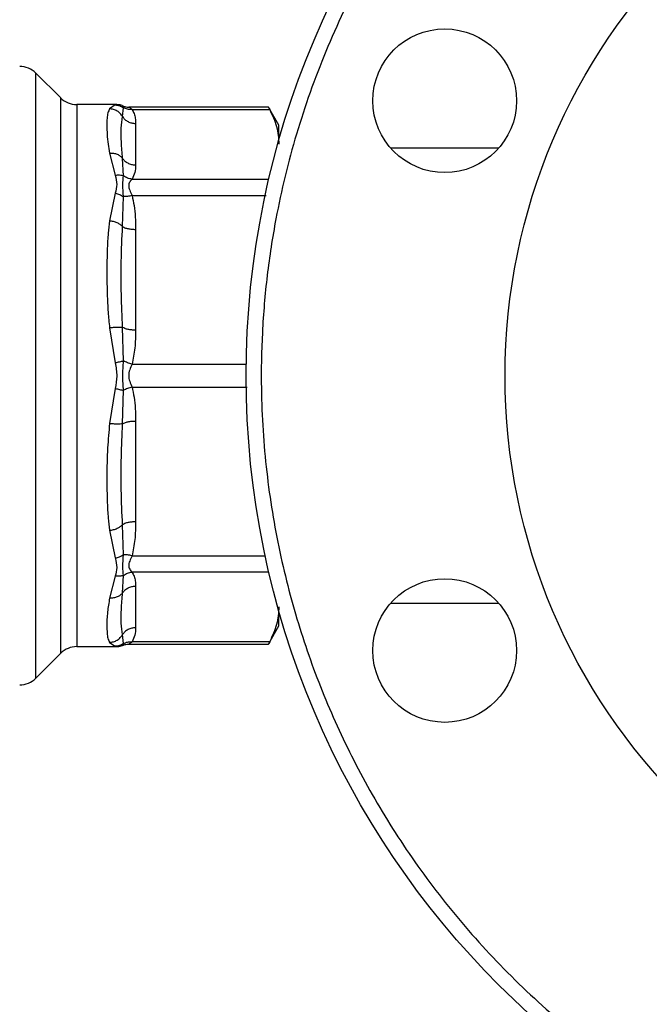
# Model space of a CAD drawing. Extents: x 0.4 to 10.6, y 0.4 to 8.1.
# Drawn here: x 3.9 to 4, y 2.8 to 3 of the extents above; entities that cross this region are included whole.
import ezdxf

# ---------------------------------------------------------------- set-up
doc = ezdxf.new("R2010")
doc.units = 0
doc.linetypes.add('SLD-SOLID', pattern=[0])
doc.layers.get('0').update_dxf_attribs({"linetype": 'CONTINUOUS'})
doc.styles.add('SLDTEXTSTYLE0', font='TXT', dxfattribs={"width": 0.75})
doc.dimstyles.new('SLDDIMSTYLE1', dxfattribs={"dimtxt": 0.125, "dimasz": 0.13, "dimexe": 0, "dimexo": 0.0625, "dimgap": 0.03125, "dimtad": 0, "dimtih": 1, "dimtoh": 1, "dimdec": 1, "dimlfac": 30, "dimrnd": 1e-09, "dimzin": 12, "dimtxsty": 'SLDTEXTSTYLE0', "dimsah": 1, "dimcen": 0.09, "dimazin": 3, "dimtfac": 1, "dimtofl": 0, "dimtmove": 0, "dimatfit": 3, "dimtolj": 1, "dimtzin": 12})
doc.dimstyles.new('SLDDIMSTYLE3', dxfattribs={"dimtxt": 0.125, "dimasz": 0.13, "dimexe": 0, "dimexo": 0.0625, "dimgap": 0.03125, "dimtad": 0, "dimtih": 1, "dimtoh": 1, "dimdec": 1, "dimlfac": 30, "dimrnd": 1e-09, "dimzin": 4, "dimtxsty": 'SLDTEXTSTYLE0', "dimsah": 1, "dimcen": 0.09, "dimazin": 3, "dimtfac": 1, "dimtofl": 0, "dimtmove": 0, "dimatfit": 3, "dimtolj": 1, "dimtzin": 12})

# ---------------------------------------------------------------- blocks, each defined once
blk = doc.blocks.new('_D_14')
at = {"color": 7, "linetype": 'SLD-SOLID'}
for p, q in [((2.88338, 2.90313), (2.88338, 2.06418)), ((4.05567, 2.90313), (4.05567, 2.06418)), ((2.88338, 2.18918), (3.30789, 2.18918)), ((4.05567, 2.18918), (3.63115, 2.18918))]:
    blk.add_line(p, q, dxfattribs=at)
for points in [[(2.88338, 2.18918), (3.01338, 2.16918), (3.01338, 2.20918)], [(4.05567, 2.18918), (3.92567, 2.20918), (3.92567, 2.16918)]]:
    blk.add_solid(points, dxfattribs=at)
at = {"color": 7, "linetype": 'SLD-SOLID', "insert": (3.30789, 2.2511), "char_height": 0.125, "attachment_point": 1, "style": 'SLDTEXTSTYLE0'}
blk.add_mtext('35.2', dxfattribs=at)
blk = doc.blocks.new('_D_15')
at = {"color": 7, "linetype": 'SLD-SOLID'}
for p, q in [((2.73338, 2.90313), (2.73338, 1.82228)), ((4.20567, 2.90313), (4.20567, 1.82228)), ((2.73338, 1.94728), (3.30789, 1.94728)), ((4.20567, 1.94728), (3.63115, 1.94728))]:
    blk.add_line(p, q, dxfattribs=at)
for points in [[(2.73338, 1.94728), (2.86338, 1.92728), (2.86338, 1.96728)], [(4.20567, 1.94728), (4.07567, 1.96728), (4.07567, 1.92728)]]:
    blk.add_solid(points, dxfattribs=at)
at = {"color": 7, "linetype": 'SLD-SOLID', "insert": (3.30789, 2.0092), "char_height": 0.125, "attachment_point": 1, "style": 'SLDTEXTSTYLE0'}
blk.add_mtext('44.2', dxfattribs=at)
blk = doc.blocks.new('_D_16')
at = {"color": 7, "linetype": 'SLD-SOLID'}
for p, q in [((2.88338, 2.90313), (2.88338, 2.37065)), ((3.51532, 2.59742), (3.51532, 2.37065)), ((2.88338, 2.49565), (3.51532, 2.49565)), ((3.51532, 2.49565), (3.59897, 2.49565))]:
    blk.add_line(p, q, dxfattribs=at)
for points in [[(2.88338, 2.49565), (3.01338, 2.47565), (3.01338, 2.51565)], [(3.51532, 2.49565), (3.38532, 2.51565), (3.38532, 2.47565)]]:
    blk.add_solid(points, dxfattribs=at)
at = {"color": 7, "linetype": 'SLD-SOLID', "insert": (3.59897, 2.55757), "char_height": 0.125, "attachment_point": 1, "style": 'SLDTEXTSTYLE0'}
blk.add_mtext('19.0', dxfattribs=at)

msp = doc.modelspace()

# ---------------------------------------------------------------- linework, layer by layer
at = {"color": 7, "linetype": 'SLD-SOLID'}
for p, q in [((3.87342, 3.00144), (3.86908, 3.00578)), ((3.88317, 3.00029), (3.8762, 3.00029)), ((3.8829, 3.00024), (3.88192, 2.99954)), ((3.88316, 3.00029), (3.8829, 3.00024)), ((3.88417, 2.9982), (3.88436, 2.99975)), ((3.88422, 3.00003), (3.8842, 3.00007)), ((3.8842, 3.00007), (3.88423, 3.00002)), ((3.90957, 2.99986), (3.88524, 2.99986)), ((3.88582, 2.99946), (3.90975, 2.99946)), ((3.91136, 2.9967), (3.90954, 2.99986)), ((3.88643, 2.99701), (3.88643, 2.98975)), ((3.91136, 2.99408), (3.91136, 2.9967)), ((3.88192, 2.99185), (3.8829, 2.98801)), ((3.94956, 2.9927), (3.93081, 2.9927)), ((3.88436, 2.9879), (3.88417, 2.99093)), ((3.8829, 2.98486), (3.88192, 2.98005)), ((3.88417, 2.97906), (3.88436, 2.98428)), ((3.88643, 2.97857), (3.88643, 2.96103)), ((3.88192, 2.96147), (3.8829, 2.95536)), ((3.88436, 2.95569), (3.88417, 2.96152)), ((3.8829, 2.9509), (3.88192, 2.94478)), ((3.88417, 2.94473), (3.88436, 2.95057)), ((3.88643, 2.94522), (3.88643, 2.92769)), ((3.88436, 2.92197), (3.88417, 2.92719)), ((3.88192, 2.92621), (3.8829, 2.9214)), ((3.8829, 2.91824), (3.88192, 2.91441)), ((3.88417, 2.91532), (3.88436, 2.91835)), ((3.88643, 2.91651), (3.88643, 2.90924)), ((3.93081, 2.91356), (3.94956, 2.91356)), ((3.91136, 2.90956), (3.91136, 2.91218)), ((3.90954, 2.9064), (3.91136, 2.90956)), ((3.88436, 2.90651), (3.88417, 2.90806)), ((3.8762, 2.90597), (3.88317, 2.90597)), ((3.88192, 2.90671), (3.8829, 2.90602)), ((3.8831, 2.90598), (3.88316, 2.90597)), ((3.88316, 2.90597), (3.8831, 2.90598)), ((3.8842, 2.90619), (3.88423, 2.90624)), ((3.88524, 2.9064), (3.90957, 2.9064)), ((3.90975, 2.9068), (3.88582, 2.9068)), ((3.86908, 2.90048), (3.87342, 2.90482))]:
    msp.add_line(p, q, dxfattribs=at)
at = {"color": 8, "linetype": 'SLD-SOLID'}
for p, q in [((3.86908, 2.90048), (3.86908, 3.00578)), ((3.87342, 2.90482), (3.87342, 3.00144)), ((3.8762, 3.00029), (3.8762, 2.90597)), ((3.88436, 2.99975), (3.88422, 3.00003)), ((3.88582, 2.98731), (3.90961, 2.98731)), ((3.88582, 2.98447), (3.90916, 2.98447)), ((3.88582, 2.95514), (3.90568, 2.95514)), ((3.88582, 2.95112), (3.90584, 2.95112)), ((3.88582, 2.92179), (3.90898, 2.92179)), ((3.90961, 2.91895), (3.88582, 2.91895)), ((3.8829, 2.90602), (3.8831, 2.90598)), ((3.88423, 2.90624), (3.88436, 2.90651))]:
    msp.add_line(p, q, dxfattribs=at)
at = {"color": 7, "linetype": 'SLD-SOLID'}
for centre, radius in [((4.05567, 2.95313), 0.15), ((4.05567, 2.95313), 0.10499), ((3.94018, 3.00096), 0.0125), ((3.94018, 2.90529), 0.0125)]:
    msp.add_circle(centre, radius, dxfattribs=at)
for centre, start, end in [((3.86629, 3.003), 45, 90), ((3.8762, 3.00422), 225, 270), ((3.8762, 2.90203), 90, 135), ((3.86629, 2.90326), 270, 315)]:
    msp.add_arc(centre, 0.00394, start, end, dxfattribs=at)
for points, knots in [([(3.99927, 3.08929), (3.99523, 3.08749), (3.98701, 3.08383), (3.97521, 3.07685), (3.96374, 3.06862), (3.95287, 3.05907), (3.94279, 3.04827), (3.93371, 3.03633), (3.92582, 3.02339), (3.91927, 3.00963), (3.91417, 2.99526), (3.91099, 2.98215), (3.90921, 2.97058), (3.90837, 2.96069), (3.90817, 2.94927), (3.909, 2.93646), (3.91128, 2.92253), (3.91475, 2.90927), (3.91932, 2.89665), (3.92501, 2.8845), (3.93193, 2.87266), (3.94018, 2.86121), (3.94972, 2.85033), (3.96052, 2.84025), (3.97246, 2.83117), (3.98541, 2.82328), (3.99917, 2.81673), (4.01353, 2.81163), (4.02664, 2.80845), (4.03821, 2.80668), (4.04811, 2.80584), (4.05953, 2.80564), (4.07233, 2.80646), (4.08625, 2.80875), (4.09954, 2.81216), (4.10794, 2.81539), (4.11206, 2.81697)], [0, 0, 0, 0, 0.028641, 0.058247, 0.088731, 0.11999, 0.151897, 0.184307, 0.217062, 0.249992, 0.282923, 0.315678, 0.337287, 0.358735, 0.38001, 0.411269, 0.441753, 0.471359, 0.5, 0.528641, 0.558247, 0.588731, 0.61999, 0.651897, 0.684307, 0.717062, 0.749992, 0.782923, 0.815678, 0.837287, 0.858735, 0.88001, 0.911269, 0.941753, 0.971359, 1, 1, 1, 1]), ([(3.8829, 3.00024), (3.88316, 3.00021), (3.88368, 3.00016), (3.88413, 2.99989), (3.88436, 2.99975)], [0, 0, 0, 0, 0.5, 1, 1, 1, 1]), ([(3.88422, 3.00003), (3.88413, 3.00008), (3.88381, 3.00026), (3.88343, 3.00027), (3.88316, 3.00029)], [0, 0, 0, 0, 0.276112, 1, 1, 1, 1]), ([(3.88388, 3.00017), (3.88382, 3.00019), (3.88359, 3.00028), (3.88334, 3.00028), (3.88316, 3.00029)], [0, 0, 0, 0, 0.276077, 1, 1, 1, 1]), ([(3.88192, 2.99954), (3.88181, 2.99932), (3.88159, 2.99888), (3.88147, 2.99792), (3.88143, 2.99667), (3.88148, 2.99516), (3.88161, 2.99352), (3.88182, 2.99238), (3.88192, 2.99185)], [0, 0, 0, 0, 0.165625, 0.331126, 0.503355, 0.693712, 0.859182, 1, 1, 1, 1]), ([(3.88417, 2.9982), (3.88405, 2.99838), (3.8838, 2.99876), (3.88325, 2.99918), (3.88261, 2.99948), (3.88214, 2.99952), (3.88192, 2.99954)], [0, 0, 0, 0, 0.240634, 0.493131, 0.749242, 1, 1, 1, 1]), ([(3.8842, 3.00007), (3.88437, 3.00001), (3.88471, 2.99988), (3.88507, 2.99986), (3.88525, 2.99986)], [0, 0, 0, 0, 0.502637, 1, 1, 1, 1]), ([(3.88582, 2.99946), (3.88555, 2.99945), (3.88502, 2.99943), (3.88457, 2.99964), (3.88436, 2.99975)], [0, 0, 0, 0, 0.512744, 1, 1, 1, 1]), ([(3.88525, 2.99986), (3.88529, 2.99984), (3.88537, 2.9998), (3.88566, 2.99958), (3.88582, 2.99946)], [0, 0, 0, 0, 0.468183, 1, 1, 1, 1]), ([(3.88582, 2.99946), (3.88595, 2.99921), (3.88624, 2.9987), (3.8864, 2.99788), (3.88642, 2.99731), (3.88643, 2.99701)], [0, 0, 0, 0, 0.301753, 0.635276, 1, 1, 1, 1]), ([(3.90957, 2.9998), (3.90957, 2.99981), (3.90956, 2.99981), (3.90969, 2.99957), (3.90975, 2.99946)], [0, 0, 0, 0, 0.539992, 1, 1, 1, 1]), ([(3.90975, 2.99946), (3.91021, 2.99846), (3.91114, 2.99645), (3.91129, 2.99441), (3.91136, 2.99338)], [0, 0, 0, 0, 0.497697, 1, 1, 1, 1]), ([(3.88417, 2.99093), (3.88409, 2.9919), (3.88392, 2.99384), (3.88391, 2.99627), (3.88409, 2.99756), (3.88417, 2.9982)], [0, 0, 0, 0, 0.329964, 0.663744, 1, 1, 1, 1]), ([(3.88192, 2.99185), (3.88214, 2.99185), (3.88261, 2.99186), (3.88325, 2.99167), (3.8838, 2.99137), (3.88405, 2.99108), (3.88417, 2.99093)], [0, 0, 0, 0, 0.250757, 0.506867, 0.759364, 1, 1, 1, 1]), ([(3.88643, 2.98975), (3.88642, 2.98932), (3.88642, 2.9885), (3.88601, 2.98769), (3.88582, 2.98731)], [0, 0, 0, 0, 0.5223359, 1, 1, 1, 1]), ([(3.8829, 2.98801), (3.88316, 2.98804), (3.88368, 2.98809), (3.88413, 2.98797), (3.88436, 2.9879)], [0, 0, 0, 0, 0.50845, 1, 1, 1, 1]), ([(3.8829, 2.98801), (3.88303, 2.98748), (3.88329, 2.98647), (3.88302, 2.98538), (3.8829, 2.98486)], [0, 0, 0, 0, 0.522352, 1, 1, 1, 1]), ([(3.88436, 2.98428), (3.88428, 2.98498), (3.88413, 2.98642), (3.88428, 2.9874), (3.88436, 2.9879)], [0, 0, 0, 0, 0.483981, 1, 1, 1, 1]), ([(3.88582, 2.98731), (3.88555, 2.98735), (3.88503, 2.98745), (3.88458, 2.98775), (3.88436, 2.9879)], [0, 0, 0, 0, 0.5, 1, 1, 1, 1]), ([(3.88582, 2.98731), (3.88567, 2.98716), (3.88539, 2.98687), (3.88518, 2.98619), (3.88539, 2.98538), (3.88567, 2.98478), (3.88582, 2.98447)], [0, 0, 0, 0, 0.265068, 0.500025, 0.73495, 1, 1, 1, 1]), ([(3.8829, 2.98486), (3.88316, 2.9848), (3.88368, 2.98468), (3.88413, 2.98441), (3.88436, 2.98428)], [0, 0, 0, 0, 0.500002, 1, 1, 1, 1]), ([(3.88582, 2.98447), (3.88555, 2.98441), (3.88502, 2.98429), (3.88457, 2.98429), (3.88436, 2.98428)], [0, 0, 0, 0, 0.512741, 1, 1, 1, 1]), ([(3.88582, 2.98447), (3.88595, 2.98388), (3.88624, 2.98265), (3.8864, 2.98067), (3.88642, 2.97929), (3.88643, 2.97857)], [0, 0, 0, 0, 0.3017926, 0.6352942, 1, 1, 1, 1]), ([(3.88192, 2.98005), (3.88183, 2.97934), (3.88164, 2.9778), (3.88152, 2.97548), (3.88145, 2.97311), (3.88144, 2.97045), (3.88149, 2.96746), (3.88162, 2.96433), (3.88182, 2.96238), (3.88192, 2.96147)], [0, 0, 0, 0, 0.127288, 0.275353, 0.393915, 0.520118, 0.703724, 0.863612, 1, 1, 1, 1]), ([(3.88417, 2.97906), (3.88405, 2.97918), (3.8838, 2.97942), (3.88325, 2.97972), (3.88261, 2.97995), (3.88214, 2.98001), (3.88192, 2.98005)], [0, 0, 0, 0, 0.240634, 0.493131, 0.749242, 1, 1, 1, 1]), ([(3.88417, 2.96152), (3.88409, 2.96344), (3.88392, 2.96734), (3.88391, 2.97322), (3.88408, 2.97706), (3.88417, 2.97906)], [0, 0, 0, 0, 0.317773, 0.64388, 1, 1, 1, 1]), ([(3.88192, 2.96147), (3.88214, 2.9615), (3.88261, 2.96155), (3.88325, 2.96158), (3.8838, 2.96158), (3.88405, 2.96154), (3.88417, 2.96152)], [0, 0, 0, 0, 0.250757, 0.506866, 0.759363, 1, 1, 1, 1]), ([(3.88643, 2.96103), (3.88642, 2.96), (3.88642, 2.95801), (3.88601, 2.95607), (3.88582, 2.95514)], [0, 0, 0, 0, 0.52229, 1, 1, 1, 1]), ([(3.8829, 2.95536), (3.88316, 2.95542), (3.88368, 2.95555), (3.88413, 2.95564), (3.88436, 2.95569)], [0, 0, 0, 0, 0.50845, 1, 1, 1, 1]), ([(3.88436, 2.95057), (3.88428, 2.95139), (3.88413, 2.9531), (3.88428, 2.95481), (3.88436, 2.95569)], [0, 0, 0, 0, 0.48405, 1, 1, 1, 1]), ([(3.88582, 2.95514), (3.88555, 2.95521), (3.88503, 2.95536), (3.88458, 2.95558), (3.88436, 2.95569)], [0, 0, 0, 0, 0.5, 1, 1, 1, 1]), ([(3.8829, 2.95536), (3.88303, 2.95458), (3.88329, 2.95309), (3.88302, 2.95161), (3.8829, 2.9509)], [0, 0, 0, 0, 0.522176, 1, 1, 1, 1]), ([(3.88582, 2.95514), (3.88567, 2.95481), (3.88539, 2.95418), (3.88518, 2.95313), (3.88539, 2.95207), (3.88567, 2.95145), (3.88582, 2.95112)], [0, 0, 0, 0, 0.265102, 0.50009, 0.735006, 1, 1, 1, 1]), ([(3.8829, 2.9509), (3.88316, 2.95084), (3.88368, 2.95071), (3.88413, 2.95062), (3.88436, 2.95057)], [0, 0, 0, 0, 0.5, 1, 1, 1, 1]), ([(3.88582, 2.95112), (3.88555, 2.95104), (3.88502, 2.9509), (3.88457, 2.95068), (3.88436, 2.95057)], [0, 0, 0, 0, 0.512744, 1, 1, 1, 1]), ([(3.88582, 2.95112), (3.88595, 2.95054), (3.88624, 2.94931), (3.8864, 2.94733), (3.88642, 2.94595), (3.88643, 2.94522)], [0, 0, 0, 0, 0.301772, 0.635296, 1, 1, 1, 1]), ([(3.88192, 2.94478), (3.88179, 2.94338), (3.88149, 2.94022), (3.88144, 2.93634), (3.88145, 2.93318), (3.88152, 2.9308), (3.88164, 2.92847), (3.88183, 2.92692), (3.88192, 2.92621)], [0, 0, 0, 0, 0.21283, 0.478924, 0.60442, 0.722853, 0.871971, 1, 1, 1, 1]), ([(3.88417, 2.94473), (3.88405, 2.94472), (3.8838, 2.94468), (3.88325, 2.94468), (3.88261, 2.94471), (3.88214, 2.94476), (3.88192, 2.94478)], [0, 0, 0, 0, 0.240621, 0.493113, 0.749228, 1, 1, 1, 1]), ([(3.88417, 2.92719), (3.88408, 2.9292), (3.88391, 2.93303), (3.88392, 2.93891), (3.88409, 2.94281), (3.88417, 2.94473)], [0, 0, 0, 0, 0.35543, 0.681635, 1, 1, 1, 1]), ([(3.88192, 2.92621), (3.88214, 2.92624), (3.88261, 2.92631), (3.88325, 2.92654), (3.8838, 2.92684), (3.88405, 2.92708), (3.88417, 2.92719)], [0, 0, 0, 0, 0.250772, 0.506887, 0.759379, 1, 1, 1, 1]), ([(3.88643, 2.92769), (3.88642, 2.92665), (3.88642, 2.92467), (3.88601, 2.92272), (3.88582, 2.92179)], [0, 0, 0, 0, 0.522252, 1, 1, 1, 1]), ([(3.8829, 2.9214), (3.88316, 2.92146), (3.88368, 2.92158), (3.88413, 2.92184), (3.88436, 2.92197)], [0, 0, 0, 0, 0.5084482, 1, 1, 1, 1]), ([(3.8829, 2.9214), (3.88303, 2.92083), (3.88329, 2.91974), (3.88302, 2.91873), (3.8829, 2.91824)], [0, 0, 0, 0, 0.5220828, 1, 1, 1, 1]), ([(3.88436, 2.91835), (3.88428, 2.91883), (3.88413, 2.9198), (3.88428, 2.92123), (3.88436, 2.92197)], [0, 0, 0, 0, 0.48387, 1, 1, 1, 1]), ([(3.88582, 2.92179), (3.88555, 2.92185), (3.88503, 2.92196), (3.88458, 2.92197), (3.88436, 2.92197)], [0, 0, 0, 0, 0.500001, 1, 1, 1, 1]), ([(3.88582, 2.92179), (3.88567, 2.92147), (3.88539, 2.92088), (3.88518, 2.92007), (3.88539, 2.91939), (3.88567, 2.9191), (3.88582, 2.91895)], [0, 0, 0, 0, 0.265151, 0.500161, 0.735046, 1, 1, 1, 1]), ([(3.88436, 2.91835), (3.88413, 2.91829), (3.88368, 2.91816), (3.88316, 2.91822), (3.8829, 2.91824)], [0, 0, 0, 0, 0.491549, 1, 1, 1, 1]), ([(3.88436, 2.91835), (3.88458, 2.91851), (3.88503, 2.91881), (3.88555, 2.9189), (3.88582, 2.91895)], [0, 0, 0, 0, 0.5, 1, 1, 1, 1]), ([(3.88582, 2.91895), (3.88595, 2.91871), (3.88624, 2.9182), (3.8864, 2.91738), (3.88642, 2.91681), (3.88643, 2.91651)], [0, 0, 0, 0, 0.301757, 0.635275, 1, 1, 1, 1]), ([(3.88192, 2.91441), (3.88178, 2.91359), (3.88148, 2.91175), (3.88143, 2.90978), (3.88147, 2.90834), (3.88159, 2.90737), (3.88181, 2.90693), (3.88192, 2.90671)], [0, 0, 0, 0, 0.220903, 0.497698, 0.670895, 0.833324, 1, 1, 1, 1]), ([(3.88417, 2.91532), (3.88405, 2.91518), (3.8838, 2.91489), (3.88325, 2.91459), (3.88261, 2.9144), (3.88214, 2.9144), (3.88192, 2.91441)], [0, 0, 0, 0, 0.240634, 0.493131, 0.749242, 1, 1, 1, 1]), ([(3.88417, 2.90806), (3.88409, 2.9087), (3.88391, 2.90998), (3.88392, 2.91242), (3.88409, 2.91436), (3.88417, 2.91532)], [0, 0, 0, 0, 0.335726, 0.66997, 1, 1, 1, 1]), ([(3.91136, 2.91288), (3.91129, 2.91186), (3.91114, 2.90982), (3.91021, 2.90781), (3.90975, 2.9068)], [0, 0, 0, 0, 0.4974982, 1, 1, 1, 1]), ([(3.88192, 2.90671), (3.88214, 2.90674), (3.88261, 2.90678), (3.88325, 2.90707), (3.8838, 2.9075), (3.88405, 2.90787), (3.88417, 2.90806)], [0, 0, 0, 0, 0.250758, 0.506869, 0.759366, 1, 1, 1, 1]), ([(3.88643, 2.90924), (3.88642, 2.90881), (3.88642, 2.90799), (3.88601, 2.90719), (3.88582, 2.9068)], [0, 0, 0, 0, 0.522278, 1, 1, 1, 1]), ([(3.88436, 2.90651), (3.88413, 2.90637), (3.88368, 2.90609), (3.88316, 2.90605), (3.8829, 2.90602)], [0, 0, 0, 0, 0.499999, 1, 1, 1, 1]), ([(3.88313, 2.90597), (3.88341, 2.90598), (3.8838, 2.906), (3.88413, 2.90618), (3.88423, 2.90624)], [0, 0, 0, 0, 0.71271, 1, 1, 1, 1]), ([(3.88388, 2.90608), (3.88382, 2.90606), (3.88359, 2.90598), (3.88334, 2.90597), (3.88316, 2.90597)], [0, 0, 0, 0, 0.275798, 1, 1, 1, 1]), ([(3.8842, 2.90619), (3.88437, 2.90625), (3.88471, 2.90637), (3.88507, 2.90639), (3.88525, 2.9064)], [0, 0, 0, 0, 0.502637, 1, 1, 1, 1]), ([(3.88436, 2.90651), (3.88457, 2.90661), (3.88502, 2.90682), (3.88555, 2.90681), (3.88582, 2.9068)], [0, 0, 0, 0, 0.487257, 1, 1, 1, 1]), ([(3.88582, 2.9068), (3.88566, 2.90668), (3.88537, 2.90646), (3.88529, 2.90642), (3.88525, 2.9064)], [0, 0, 0, 0, 0.5356008, 1, 1, 1, 1]), ([(3.90975, 2.9068), (3.90965, 2.90661), (3.90952, 2.90637), (3.90956, 2.90644), (3.90957, 2.90645)], [0, 0, 0, 0, 0.7693371, 1, 1, 1, 1])]:
    msp.add_open_spline(points, degree=3, knots=knots, dxfattribs=at)
for points in [[(3.88417, 2.9982), (3.8843, 2.99803), (3.88456, 2.99768), (3.88512, 2.99731), (3.88575, 2.99706), (3.8862, 2.99703), (3.88643, 2.99701)], [(3.88643, 2.98975), (3.8862, 2.98976), (3.88575, 2.9898), (3.88512, 2.99005), (3.88456, 2.99042), (3.8843, 2.99076), (3.88417, 2.99093)], [(3.88417, 2.97906), (3.8843, 2.97899), (3.88456, 2.97885), (3.88512, 2.97869), (3.88575, 2.97859), (3.8862, 2.97858), (3.88643, 2.97857)], [(3.88643, 2.96103), (3.8862, 2.96104), (3.88575, 2.96105), (3.88512, 2.96116), (3.88456, 2.96131), (3.8843, 2.96145), (3.88417, 2.96152)], [(3.88417, 2.94473), (3.8843, 2.9448), (3.88456, 2.94495), (3.88512, 2.9451), (3.88575, 2.94521), (3.8862, 2.94522), (3.88643, 2.94522)], [(3.88643, 2.92769), (3.8862, 2.92768), (3.88575, 2.92767), (3.88512, 2.92756), (3.88456, 2.92741), (3.8843, 2.92727), (3.88417, 2.92719)], [(3.88417, 2.91532), (3.8843, 2.91549), (3.88456, 2.91584), (3.88512, 2.91621), (3.88575, 2.91646), (3.8862, 2.91649), (3.88643, 2.91651)], [(3.88643, 2.90924), (3.8862, 2.90923), (3.88575, 2.9092), (3.88512, 2.90895), (3.88456, 2.90857), (3.8843, 2.90823), (3.88417, 2.90806)]]:
    msp.add_open_spline(points, degree=3, dxfattribs=at)

# ---------------------------------------------------------------- dimensions: what is measured, and where the dimension line sits
for base, p1, p2, picture, middle in [((4.20567, 1.94728), (2.73338, 2.95313), (4.20567, 2.95313), '_D_15', (3.46952, 1.94728)), ((4.05567, 2.18918), (2.88338, 2.95313), (4.05567, 2.95313), '_D_14', (3.46952, 2.18918))]:
    dim = msp.add_linear_dim(base=base, p1=p1, p2=p2, angle=0, dimstyle='SLDDIMSTYLE1', dxfattribs=at)
    dim.commit()
    dim.dimension.update_dxf_attribs({"geometry": picture, "text_midpoint": middle, "dimtype": 160})
dim = msp.add_linear_dim(base=(2.88338, 2.49565), p1=(3.51532, 2.64742), p2=(2.88338, 2.95313), dimstyle='SLDDIMSTYLE3', dxfattribs=at)
dim.commit()
dim.dimension.update_dxf_attribs({"geometry": '_D_16', "text_midpoint": (3.7606, 2.49565), "dimtype": 160})

doc.saveas('drawing.dxf')
